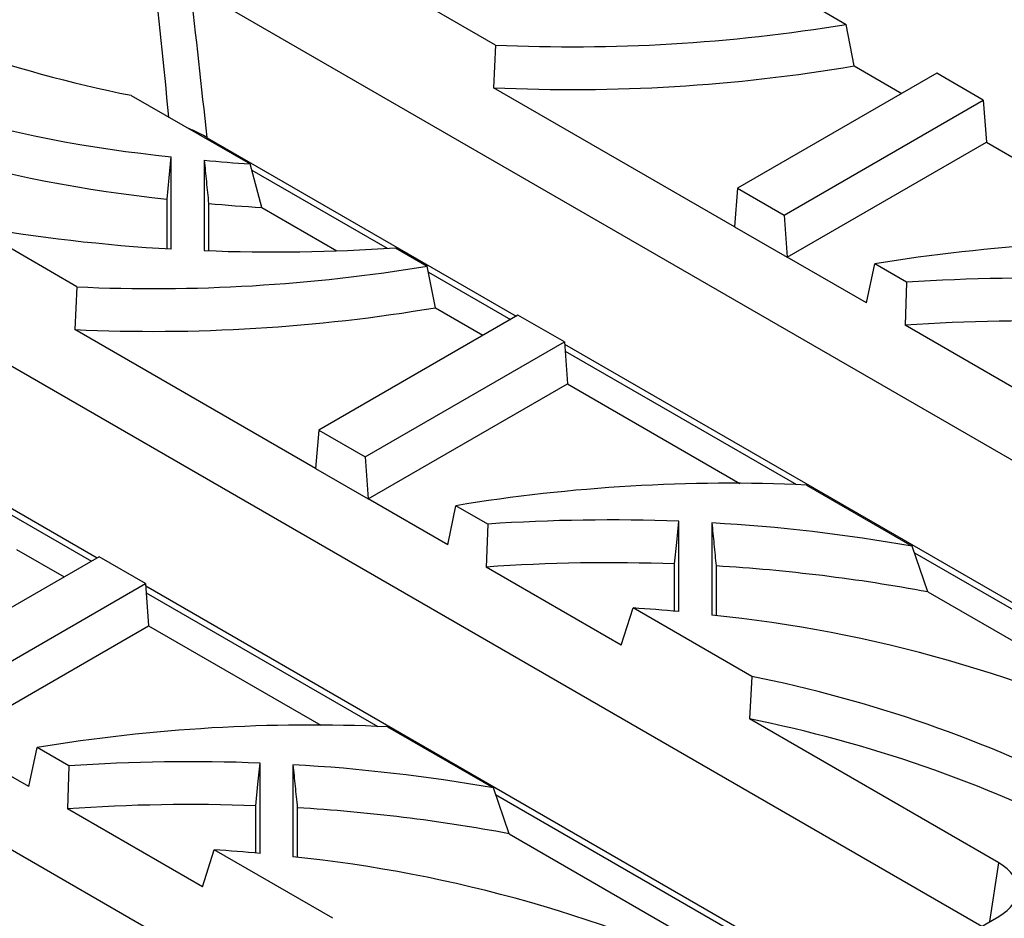
# Model space of a CAD drawing. Units: millimetres. Extents: x -250 to 2175, y -3 to 668.
# Drawn here: x 723 to 753, y 173 to 200 of the extents above; entities that cross this region are included whole.
import ezdxf

# ---------------------------------------------------------------- set-up
doc = ezdxf.new("R2010")
doc.units = ezdxf.units.MM

msp = doc.modelspace()

# ---------------------------------------------------------------- linework, layer by layer
at = {"color": 7, "linetype": 'Continuous', "lineweight": 30}
for p, q in [((726.313, 202.247), (765.018, 179.903)), ((737.513, 199.334), (734.295, 201.191)), ((747.196, 200.52), (748.165, 199.96)), ((748.414, 198.699), (748.165, 199.96)), ((737.513, 199.334), (737.454, 198.036)), ((748.414, 198.699), (749.859, 197.865)), ((750.92, 198.477), (744.866, 194.982)), ((752.334, 197.661), (750.92, 198.477)), ((726.444, 197.804), (730.053, 195.721)), ((744.773, 193.811), (737.454, 198.036)), ((746.28, 194.165), (752.334, 197.661)), ((752.334, 197.661), (752.427, 196.382)), ((746.373, 192.887), (752.427, 196.382)), ((752.427, 196.382), (757.662, 193.36)), ((727.66, 193.136), (727.66, 195.937)), ((728.66, 195.833), (728.66, 193.088)), ((730.409, 194.397), (730.053, 195.721)), ((730.104, 195.533), (734.222, 193.156)), ((712.886, 195.303), (752.29, 172.556)), ((744.866, 194.982), (744.773, 193.811)), ((744.866, 194.982), (746.28, 194.165)), ((727.529, 193.144), (727.529, 194.65)), ((728.791, 194.519), (728.791, 193.083)), ((730.409, 194.397), (732.692, 193.08)), ((746.28, 194.165), (746.373, 192.887)), ((724.785, 191.986), (721.567, 193.843)), ((744.773, 193.811), (746.373, 192.887)), ((734.468, 193.172), (735.437, 192.613)), ((748.786, 191.494), (746.373, 192.887)), ((735.687, 191.351), (735.437, 192.613)), ((735.473, 192.433), (737.962, 190.996)), ((748.786, 191.494), (749.035, 192.682)), ((750.004, 192.123), (749.035, 192.682)), ((750.004, 192.123), (749.956, 190.818)), ((724.785, 191.986), (724.726, 190.688)), ((735.687, 191.351), (737.131, 190.517)), ((738.192, 191.129), (732.138, 187.634)), ((739.607, 190.313), (738.192, 191.129)), ((732.045, 186.463), (724.726, 190.688)), ((754.063, 188.448), (749.956, 190.818)), ((733.552, 186.818), (739.607, 190.313)), ((739.607, 190.313), (739.699, 189.035)), ((739.627, 190.035), (746.663, 185.974)), ((733.645, 185.539), (739.699, 189.035)), ((739.699, 189.035), (744.934, 186.013)), ((700.158, 187.956), (739.562, 165.208)), ((732.138, 187.634), (732.045, 186.463)), ((732.138, 187.634), (733.552, 186.818)), ((733.552, 186.818), (733.645, 185.539)), ((732.045, 186.463), (733.645, 185.539)), ((746.959, 185.961), (750.177, 184.104)), ((736.058, 184.146), (733.645, 185.539)), ((736.058, 184.146), (736.307, 185.334)), ((737.276, 184.775), (736.307, 185.334)), ((722.745, 185.086), (725.234, 183.649)), ((737.276, 184.775), (737.228, 183.471)), ((743.084, 182.114), (743.084, 184.859)), ((744.084, 184.811), (744.084, 182.01)), ((750.65, 182.713), (750.177, 184.104)), ((725.464, 183.782), (719.41, 180.286)), ((722.959, 184.003), (724.404, 183.169)), ((726.879, 182.965), (725.464, 183.782)), ((750.244, 183.906), (760.974, 177.712)), ((741.335, 181.1), (737.228, 183.471)), ((742.953, 182.127), (742.953, 183.564)), ((744.216, 183.503), (744.216, 181.995)), ((720.824, 179.47), (726.879, 182.965)), ((726.879, 182.965), (726.971, 181.687)), ((726.899, 182.688), (733.935, 178.626)), ((750.65, 182.713), (758.858, 177.974)), ((741.335, 181.1), (741.691, 182.226)), ((745.3, 180.143), (741.691, 182.226)), ((720.917, 178.192), (726.971, 181.687)), ((726.971, 181.687), (732.206, 178.665)), ((745.3, 180.143), (745.228, 178.853)), ((752.804, 174.479), (745.228, 178.853)), ((734.232, 178.613), (737.449, 176.756)), ((723.33, 176.799), (720.917, 178.192)), ((723.33, 176.799), (723.579, 177.987)), ((724.548, 177.427), (723.579, 177.987)), ((730.356, 174.767), (730.356, 177.512)), ((731.356, 177.464), (731.356, 174.663)), ((724.548, 177.427), (724.5, 176.123)), ((737.922, 175.365), (737.449, 176.756)), ((737.516, 176.558), (748.246, 170.364)), ((728.607, 173.752), (724.5, 176.123)), ((730.225, 174.779), (730.225, 176.216)), ((731.488, 176.155), (731.488, 174.648)), ((737.922, 175.365), (746.131, 170.627)), ((728.607, 173.752), (728.963, 174.878)), ((732.572, 172.795), (728.963, 174.878)), ((748.948, 170.627), (752.804, 172.852))]:
    msp.add_line(p, q, dxfattribs=at)
at = {"color": 8, "linetype": 'Continuous', "lineweight": 30}
for p, q in [((728.748, 196.518), (738.138, 191.098)), ((712.803, 191.028), (725.41, 183.75)), ((739.611, 190.247), (761.215, 177.775)), ((726.883, 182.899), (748.487, 170.428)), ((752.534, 172.696), (752.804, 174.479))]:
    msp.add_line(p, q, dxfattribs=at)
at = {"color": 7, "linetype": 'Continuous', "lineweight": 30, "flags": 128}
for points in [[(727.529, 194.65), (727.595, 195.297), (727.66, 195.937)], [(742.953, 183.564), (743.019, 184.216), (743.084, 184.859)], [(730.225, 176.216), (730.291, 176.869), (730.356, 177.512)]]:
    msp.add_lwpolyline(points, dxfattribs=at)
at = {"color": 7, "linetype": 'Continuous', "lineweight": 30}
for centre, radius, start, end in [((734.308, 237.162), 40.135, 242.6448, 258.701), ((731.824, 237.053), 41.326, 243.48, 264.2162), ((739.853, 250.394), 51.114, 267.3753, 279.3587), ((731.796, 235.875), 41.446, 243.4698, 264.0895), ((739.854, 249.27), 51.29, 267.318, 279.6076), ((733.43, 246.59), 50.981, 264.6307, 266.2016), ((733.44, 245.63), 51.323, 264.8034, 266.6153), ((730.625, 245.248), 52.196, 260.0073, 266.7438), ((757.347, 142.249), 51.114, 87.3753, 99.3587), ((730.776, 247.319), 54.273, 267.7653, 273.901), ((727.125, 243.046), 51.114, 267.3753, 279.3587), ((753.696, 137.976), 54.273, 87.7653, 93.901), ((727.126, 241.922), 51.29, 267.318, 279.6076), ((753.696, 136.909), 54.039, 87.8949, 93.9686), ((744.619, 134.901), 51.114, 87.3753, 99.3587), ((740.968, 130.628), 54.273, 87.7653, 93.901), ((741.12, 132.699), 52.196, 80.0073, 86.7438), ((740.968, 129.561), 54.039, 87.8949, 93.9686), ((741.145, 131.858), 51.735, 79.4135, 86.597), ((738.314, 131.357), 50.981, 84.6307, 86.2016), ((739.865, 140.653), 41.572, 63.9682, 84.175), ((737.385, 140.616), 40.312, 62.977, 78.6775), ((731.891, 127.553), 51.114, 87.3753, 99.3587), ((737.365, 139.463), 40.166, 62.988, 78.712), ((728.24, 123.28), 54.273, 87.7653, 93.901), ((728.392, 125.351), 52.196, 80.0073, 86.7438), ((728.24, 122.213), 54.039, 87.8949, 93.9686), ((728.417, 124.511), 51.735, 79.4135, 86.597), ((725.586, 124.009), 50.981, 84.6307, 86.2016), ((727.137, 133.305), 41.572, 63.9682, 84.175)]:
    msp.add_arc(centre, radius, start, end, dxfattribs=at)
at = {"color": 8, "linetype": 'Continuous', "lineweight": 30}
for centre, major_axis, ratio, start_param, end_param in [((723.144, 160.757), (-8.32, 109.833), 0.068942, 5.044847, 5.089985), ((723.849, 161.235), (-9.1, 109.442), 0.074932, 5.03441, 5.079337)]:
    msp.add_ellipse(centre, major_axis=major_axis, ratio=ratio, start_param=start_param, end_param=end_param, dxfattribs=at)
at = {"color": 7, "linetype": 'Continuous', "lineweight": 30}
msp.add_ellipse((751.373, 173.666), major_axis=(2.015, 0), ratio=0.572919, start_param=5.501585, end_param=7.064785, dxfattribs=at)
at = {"color": 8, "linetype": 'Continuous', "lineweight": 30}
msp.add_open_spline([(728.748, 196.518), (728.672, 196.563), (728.505, 196.661), (728.303, 196.748), (728.193, 196.795)], degree=3, knots=[0, 0, 0, 0, 0.453544, 1, 1, 1, 1], dxfattribs=at)
at = {"color": 7, "linetype": 'Continuous', "lineweight": 30}
for points, knots in [([(728.66, 195.833), (728.681, 195.616), (728.725, 195.178), (728.769, 194.74), (728.791, 194.519)], [0, 0, 0, 0, 0.495536, 1, 1, 1, 1]), ([(744.084, 184.811), (744.106, 184.595), (744.15, 184.159), (744.194, 183.722), (744.216, 183.503)], [0, 0, 0, 0, 0.495811, 1, 1, 1, 1]), ([(731.356, 177.464), (731.378, 177.247), (731.422, 176.811), (731.466, 176.375), (731.488, 176.155)], [0, 0, 0, 0, 0.4958107, 1, 1, 1, 1])]:
    msp.add_open_spline(points, degree=3, knots=knots, dxfattribs=at)

doc.saveas('drawing.dxf')
